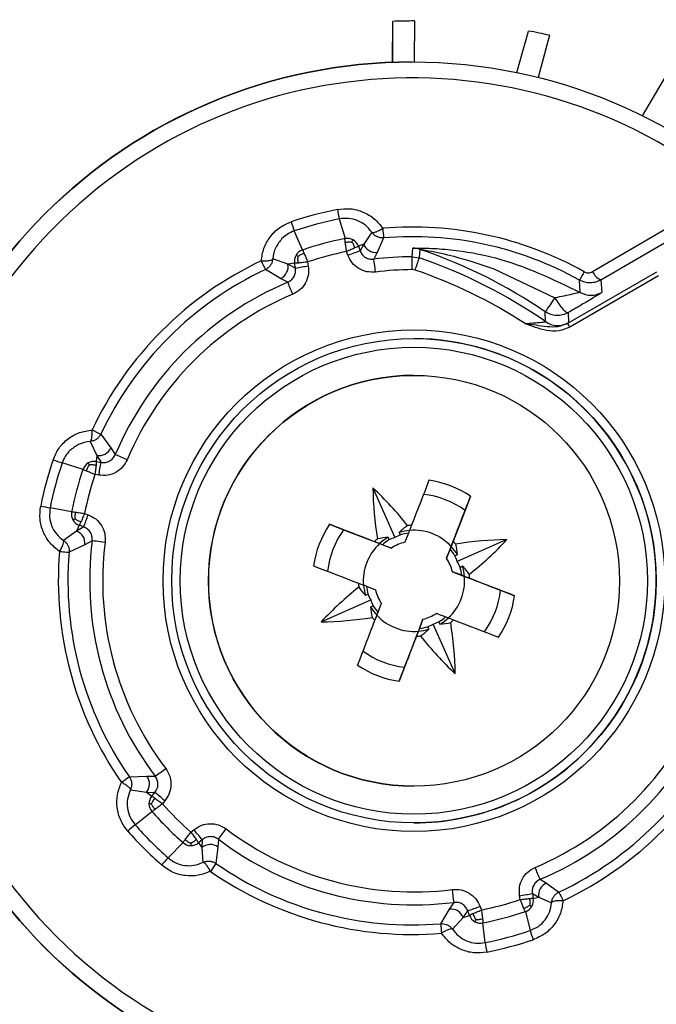
# Model space of a CAD drawing. Units: millimetres. Extents: x 10 to 416, y 10 to 287.
# Drawn here: x 105 to 110, y 92 to 100 of the extents above; entities that cross this region are included whole.
import ezdxf

# ---------------------------------------------------------------- set-up
doc = ezdxf.new("R2010")
doc.units = ezdxf.units.MM

msp = doc.modelspace()

# ---------------------------------------------------------------- linework, layer by layer
at = {"color": 7, "linetype": 'Continuous', "lineweight": 25}
for p, q in [((107.6413, 99.2904), (107.643, 99.6055)), ((107.6414, 99.2904), (107.6431, 99.6055)), ((107.643, 99.6055), (107.6431, 99.6055)), ((107.8098, 99.6089), (107.8081, 99.2932)), ((107.8097, 99.6089), (107.8098, 99.6089)), ((108.5991, 99.2107), (108.687, 99.5314)), ((108.6869, 99.5314), (108.687, 99.5314)), ((108.8508, 99.4988), (108.7618, 99.1736)), ((107.791, 99.2932), (107.7907, 99.2932)), ((109.5671, 98.8772), (109.7589, 99.2051)), ((109.1824, 97.6769), (110.0677, 98.197)), ((107.2299, 98.0829), (107.2741, 97.931)), ((109.2456, 97.6127), (110.1338, 98.1308)), ((106.9463, 97.8432), (106.8832, 97.99)), ((107.4807, 97.9799), (107.4179, 97.8894)), ((107.5716, 97.9366), (107.5228, 97.8242)), ((107.4179, 97.8894), (107.3773, 97.8731)), ((107.3773, 97.8731), (107.3902, 97.8376)), ((107.4179, 97.8894), (107.3902, 97.8376)), ((107.7918, 97.7917), (107.7975, 97.857)), ((107.8511, 97.8482), (107.8466, 97.7828)), ((106.8347, 97.7331), (106.7176, 97.7755)), ((107.2964, 97.8034), (107.2862, 97.8314)), ((107.5228, 97.8242), (107.4965, 97.7726)), ((107.7918, 97.7917), (107.8466, 97.7828)), ((106.7764, 97.6242), (106.6605, 97.6925)), ((106.8859, 97.7414), (106.8347, 97.7331)), ((106.8924, 97.7042), (106.8347, 97.7331)), ((106.8924, 97.7042), (106.8859, 97.7414)), ((106.9858, 97.7509), (106.991, 97.7216)), ((107.8144, 97.6882), (107.7925, 97.6917)), ((108.4212, 97.6977), (108.8902, 97.4746)), ((106.8329, 97.5948), (106.7764, 97.6242)), ((109.6736, 97.6726), (108.9893, 97.2775)), ((109.6903, 97.6437), (109.006, 97.2486)), ((109.0864, 97.5168), (109.0812, 97.6112)), ((109.2456, 97.6127), (109.2532, 97.5167)), ((108.8186, 97.2909), (108.8173, 97.367)), ((108.9944, 97.3605), (108.9971, 97.2834)), ((108.9893, 97.2775), (108.9971, 97.2834)), ((107.8055, 96.8765), (107.8044, 96.8765)), ((105.3924, 96.4243), (105.47, 96.3178)), ((105.3094, 96.3673), (105.3611, 96.2595)), ((105.3611, 96.2595), (105.357, 96.2125)), ((105.3611, 96.2595), (105.3942, 96.206)), ((105.47, 96.3178), (105.5036, 96.2655)), ((105.2553, 96.1521), (105.0948, 96.2016)), ((105.357, 96.2125), (105.3942, 96.206)), ((105.377, 96.1075), (105.3477, 96.1127)), ((107.4886, 96.0093), (107.6581, 95.6267)), ((108.2413, 95.9445), (108.1992, 95.8357)), ((105.1674, 95.8243), (105.0019, 95.8548)), ((105.2672, 95.8123), (105.2951, 95.8021)), ((108.1992, 95.8357), (108.0913, 95.5582)), ((105.2254, 95.7211), (105.2048, 95.6763)), ((105.2608, 95.7082), (105.2254, 95.7211)), ((107.1547, 95.7284), (107.2635, 95.6864)), ((107.7873, 95.7214), (107.7719, 95.6817)), ((105.2048, 95.6763), (105.1049, 95.6041)), ((105.2608, 95.7082), (105.2048, 95.6763)), ((107.2635, 95.6864), (107.5401, 95.5794)), ((107.7027, 95.648), (107.692, 95.6661)), ((107.7637, 95.6603), (107.7356, 95.5902)), ((107.7719, 95.6817), (107.7637, 95.6603)), ((105.1049, 95.6041), (105.1193, 95.5922)), ((105.27, 95.5714), (105.1483, 95.5132)), ((105.3258, 95.6019), (105.27, 95.5714)), ((107.5411, 95.5794), (107.5016, 95.5947)), ((107.5401, 95.5794), (107.6316, 95.5441)), ((107.5625, 95.5711), (107.5411, 95.5794)), ((107.6063, 95.6282), (107.6125, 95.608)), ((108.0923, 95.5582), (108.1077, 95.5978)), ((108.5222, 95.6107), (108.1396, 95.4411)), ((108.0913, 95.5582), (108.0559, 95.4666)), ((108.084, 95.5368), (108.0923, 95.5582)), ((108.141, 95.493), (108.1209, 95.4867)), ((108.102, 95.3627), (108.1936, 95.3274)), ((108.1732, 95.3356), (108.102, 95.3627)), ((108.1609, 95.3966), (108.179, 95.4073)), ((107.3781, 95.2743), (107.4176, 95.259)), ((108.1946, 95.3274), (108.1732, 95.3356)), ((108.2344, 95.3121), (108.1946, 95.3274)), ((107.4389, 95.2508), (107.4176, 95.259)), ((107.4513, 95.1898), (107.4332, 95.1791)), ((107.4389, 95.2508), (107.5081, 95.2237)), ((108.472, 95.2204), (108.581, 95.1784)), ((107.09, 94.9757), (107.4725, 95.1453)), ((107.4711, 95.0934), (107.4912, 95.0997)), ((107.5282, 95.0496), (107.5199, 95.0282)), ((107.5199, 95.0282), (107.5047, 94.9886)), ((107.8745, 94.9962), (107.8393, 94.9047)), ((107.8485, 94.9261), (107.8745, 94.9962)), ((108.1236, 94.5771), (107.9539, 94.9597)), ((108.0058, 94.9582), (107.9996, 94.9783)), ((108.0497, 95.0153), (108.071, 95.007)), ((108.071, 95.007), (108.1108, 94.9917)), ((107.8251, 94.865), (107.8403, 94.9047)), ((107.8485, 94.9261), (107.8403, 94.9047)), ((107.9095, 94.9384), (107.9202, 94.9203)), ((107.7331, 94.6272), (107.6913, 94.5183)), ((105.6124, 93.7809), (105.7482, 93.7867)), ((105.7482, 93.7867), (105.8124, 93.7861)), ((105.6204, 93.6805), (105.7442, 93.6633)), ((107.8043, 93.7099), (107.8054, 93.7099)), ((105.7442, 93.6633), (105.8092, 93.6616)), ((105.7442, 93.6633), (105.785, 93.6327)), ((105.785, 93.6327), (105.8092, 93.6616)), ((105.886, 93.5973), (105.8668, 93.5745)), ((105.6565, 93.4119), (105.7864, 93.5143)), ((106.0867, 93.3546), (106.1095, 93.3737)), ((106.1736, 93.2971), (106.1447, 93.2729)), ((106.1736, 93.2971), (106.1712, 93.2363)), ((106.2982, 93.3003), (106.2946, 93.2404)), ((106.0264, 93.2743), (105.9104, 93.1581)), ((106.1447, 93.2729), (106.1712, 93.2363)), ((106.1712, 93.2363), (106.179, 93.1219)), ((106.2946, 93.2404), (106.2794, 93.1139)), ((108.7776, 92.9916), (108.8256, 92.9622)), ((108.8256, 92.9622), (108.9229, 92.8939)), ((108.6249, 92.8355), (108.6198, 92.8648)), ((108.7181, 92.8822), (108.7246, 92.845)), ((108.7181, 92.8822), (108.7674, 92.8533)), ((108.7246, 92.845), (108.7674, 92.8533)), ((108.7674, 92.8533), (108.8658, 92.8109)), ((108.0118, 92.6498), (108.0793, 92.7622)), ((108.0793, 92.7622), (108.114, 92.8138)), ((108.3144, 92.783), (108.3246, 92.755)), ((108.1027, 92.6065), (108.1842, 92.697)), ((108.1842, 92.697), (108.2203, 92.7488)), ((108.1842, 92.697), (108.2332, 92.7133)), ((108.2332, 92.7133), (108.2203, 92.7488)), ((108.6642, 92.7432), (108.7001, 92.5964)), ((108.0908, 92.6208), (108.1027, 92.6065)), ((108.3533, 92.5035), (108.3364, 92.6554))]:
    msp.add_line(p, q, dxfattribs=at)
at = {"color": 7, "linetype": 'Continuous', "lineweight": 25, "flags": 128}
for points in [[(107.9209, 96.0681), (107.9045, 96.0254), (107.888, 95.9825), (107.8713, 95.9394), (107.8547, 95.8961), (107.8379, 95.8526), (107.8211, 95.809), (107.8043, 95.7653), (107.7873, 95.7214)], [(108.1077, 95.5978), (108.1246, 95.6417), (108.1415, 95.6855), (108.1583, 95.7291), (108.175, 95.7726), (108.1917, 95.8159), (108.2083, 95.859), (108.2248, 95.9019), (108.2413, 95.9445)], [(107.5016, 95.5947), (107.4577, 95.6116), (107.4139, 95.6285), (107.3703, 95.6453), (107.3268, 95.6621), (107.2835, 95.6787), (107.2404, 95.6954), (107.1975, 95.7119), (107.1547, 95.7284)], [(105.4252, 95.5895), (105.406, 95.5919), (105.3876, 95.5942), (105.3706, 95.5963), (105.3556, 95.5982), (105.3432, 95.5997), (105.3339, 95.6009), (105.3281, 95.6016), (105.3258, 95.6019)], [(105.0743, 95.5194), (105.0894, 95.5181), (105.1035, 95.5169), (105.1161, 95.5159), (105.127, 95.515), (105.1359, 95.5142), (105.1425, 95.5137), (105.1467, 95.5134), (105.1483, 95.5132)], [(107.0312, 95.408), (107.0739, 95.3916), (107.1168, 95.375), (107.16, 95.3584), (107.2033, 95.3417), (107.2467, 95.325), (107.2904, 95.3081), (107.3341, 95.2913), (107.3781, 95.2743)], [(108.581, 95.1784), (108.5383, 95.1948), (108.4954, 95.2114), (108.4523, 95.228), (108.4091, 95.2447), (108.3656, 95.2614), (108.322, 95.2783), (108.2783, 95.2951), (108.2344, 95.3121)], [(107.3709, 94.6419), (107.3874, 94.6845), (107.404, 94.7274), (107.4206, 94.7705), (107.4373, 94.8138), (107.4541, 94.8573), (107.4709, 94.9009), (107.4878, 94.9447), (107.5047, 94.9886)], [(108.1108, 94.9917), (108.1547, 94.9748), (108.1985, 94.9579), (108.2421, 94.9411), (108.2855, 94.9243), (108.3288, 94.9077), (108.3719, 94.891), (108.4148, 94.8745), (108.4574, 94.858)], [(107.6913, 94.5183), (107.7077, 94.561), (107.7243, 94.6039), (107.7409, 94.647), (107.7576, 94.6903), (107.7744, 94.7338), (107.7913, 94.7774), (107.8081, 94.8211), (107.8251, 94.865)]]:
    msp.add_lwpolyline(points, dxfattribs=at)
at = {"color": 7, "linetype": 'Continuous', "lineweight": 25}
for centre, radius in [((107.7908, 95.2932), 4), ((107.8054, 95.2932), 1.9333), ((107.8053, 95.2932), 1.8667), ((107.8044, 95.2932), 1.8), ((107.8055, 95.2932), 1.5833)]:
    msp.add_circle(centre, radius, dxfattribs=at)
for centre, radius, start, end in [((107.8065, 95.2961), 6.9478, 107.57237, 252.34597), ((107.8063, 95.2961), 6.7811, 107.57237, 252.34597), ((107.8029, 95.2961), 6.6319, 107.54245, 252.37571), ((107.801, 95.2941), 6.5, 113.70109, 246.20999), ((107.8007, 95.2941), 6.3333, 113.70108, 246.20999), ((107.8249, 94.7756), 4.8333, 90.18049, 92.15697), ((107.825, 94.7756), 4.8333, 90.18049, 92.15697), ((107.825, 94.7756), 4.8333, 77.74642, 79.72718), ((107.7905, 95.2932), 4, 89.99778, 269.99768), ((107.7911, 95.2932), 3.8765, 49.43926, 40.56182), ((107.7915, 95.2932), 2.9198, 101.38433, 108.61686), ((118.5548, 100.4237), 11.5642, 191.31107, 191.67836), ((107.7916, 95.2932), 2.8457, 101.38433, 108.61686), ((118.2106, 101.8684), 11.973, 198.54611, 198.90095), ((107.7915, 95.2932), 2.7267, 60.91216, 94.75918), ((118.8942, 98.9388), 11.3669, 184.68464, 185.05823), ((107.8052, 95.2932), 2.6907, 101.38433, 108.61686), ((107.292, 97.842), 0.0908, 60.69332, 101.38433), ((107.292, 97.842), 0.0908, 20.00055, 60.69332), ((107.7917, 95.2932), 2.6526, 60.91216, 94.75918), ((106.9752, 97.7572), 0.0908, 108.61687, 149.30966), ((107.5119, 97.9236), 0.1, 200.01516, 276.25863), ((107.7976, 97.6903), 0.1667, 71.28943, 90.04144), ((106.5687, 94.0624), 3.9971, 55.76709, 71.28657), ((106.9752, 97.7572), 0.0908, 149.30965, 190.00057), ((107.8054, 95.2932), 2.5908, 101.55984, 108.44135), ((90.4688, 144.1069), 49.2664, 289.97218, 290.08829), ((107.8052, 95.2932), 2.4986, 90.30848, 97.09755), ((90.5542, 95.5868), 17.0827, 7.01606, 7.35147), ((90.8518, 97.6249), 16.9408, 0.22591, 0.56407), ((90.9126, 103.4934), 17.871, 341.04389, 341.3643), ((106.5744, 94.0624), 3.9319, 55.19591, 71.1221), ((107.7915, 95.2932), 2.7267, 115.24201, 154.75921), ((107.7917, 95.2932), 2.6526, 115.24201, 154.75921), ((117.9902, 103.0996), 12.5538, 205.17454, 205.51303), ((106.7362, 97.7158), 0.1, 293.7442, 9.98432), ((89.9388, 194.2834), 98.0559, 279.956329, 280.014839), ((107.8054, 95.2931), 2.3987, 90.30855, 97.09738), ((106.5746, 94.0624), 3.8319, 57.00973, 71.1221), ((120.393, 91.3861), 12.9115, 150.84648, 151.175), ((109.289, 97.7187), 0.1145, 201.36446, 247.6898), ((107.8052, 95.2932), 2.4986, 112.90364, 157.09759), ((89.8858, 90.3527), 18.4296, 22.82771, 23.13873), ((107.8054, 95.2932), 2.3986, 112.90364, 157.09756), ((129.0506, 83.7242), 24.4031, 145.70409, 146.00915), ((109.1699, 97.6611), 0.1667, 239.94121, 299.98987), ((108.9138, 97.4278), 0.1667, 235.20779, 299.98873), ((103.3395, 93.9864), 6.5384, 29.92927, 30.22155), ((107.8045, 95.2932), 1.8667, 315.00059, 89.99768), ((107.8044, 95.2932), 1.5833, 89.99778, 269.99768), ((116.7326, 120.6186), 26.7201, 244.72752, 244.8867), ((105.3785, 96.358), 0.1, 260.01637, 336.25753), ((88.5457, 55.9299), 43.7554, 67.06598, 67.19709), ((107.7915, 95.2932), 2.9198, 161.38433, 168.61685), ((107.7916, 95.2932), 2.8457, 161.38433, 168.61685), ((116.4364, 130.0582), 35.7057, 251.36063, 251.47976), ((105.3413, 96.1232), 0.0908, 120.69339, 161.38434), ((105.3413, 96.1232), 0.0908, 80.00057, 120.69339), ((88.4574, 99.1155), 17.1849, 349.91917, 350.25244), ((107.8052, 95.2932), 2.6908, 161.38433, 168.61685), ((107.8054, 95.2932), 2.5908, 161.55984, 168.44134), ((107.8061, 95.2932), 0.7833, 56.2523, 81.57042), ((105.6491, 94.0426), 2.6929, 38.49904, 46.91538), ((110.1871, 96.054), 2.6989, 180.94955, 189.34548), ((107.806, 95.2932), 0.67, 54.06496, 83.75776), ((116.345, 152.4973), 57.7671, 258.602198, 258.675838), ((105.2564, 95.8064), 0.0908, 168.61685, 209.30958), ((88.315, 101.9562), 18.061, 339.76067, 340.07802), ((105.2564, 95.8064), 0.0908, 209.30958, 250.00055), ((107.8061, 95.2932), 0.7833, 146.25237, 171.57045), ((107.8062, 95.2932), 0.4286, 92.52431, 96.64338), ((105.1706, 95.5823), 0.1, 353.7441, 69.9843), ((107.806, 95.2932), 0.67, 144.06503, 173.75778), ((107.8061, 95.2932), 0.39, 95.02618, 107.01259), ((107.8061, 95.2932), 0.3696, 96.58864, 106.24298), ((107.8051, 95.2932), 0.39, 42.79655, 95.02617), ((107.8052, 95.2932), 2.4986, 172.90361, 217.09751), ((107.8054, 95.2932), 2.3986, 172.90361, 217.09749), ((107.8051, 95.2932), 0.39, 132.79664, 185.02617), ((107.8062, 95.2932), 0.4286, 131.17943, 135.29849), ((107.8061, 95.2932), 0.39, 120.81022, 132.79663), ((107.8061, 95.2932), 0.3696, 121.57984, 131.23417), ((107.805, 95.2932), 0.305, 103.16394, 124.65888), ((107.8062, 95.2932), 0.4286, 41.17937, 45.29842), ((108.5657, 92.9178), 2.6933, 90.92556, 99.33598), ((106.5571, 97.4486), 2.6906, 308.4965, 316.91596), ((107.7915, 95.2932), 2.7267, 175.24198, 214.75914), ((107.7917, 95.2932), 2.6526, 175.24198, 214.75914), ((107.8061, 95.2932), 0.3696, 31.57978, 41.2341), ((107.8061, 95.2932), 0.39, 30.81016, 42.79656), ((107.805, 95.2932), 0.305, 13.1639, 34.65881), ((107.8061, 95.2932), 0.3696, 6.58862, 16.24294), ((107.8061, 95.2932), 0.39, 5.02617, 17.01255), ((107.8062, 95.2932), 0.4286, 2.52431, 6.64336), ((107.8062, 95.2932), 0.4286, 182.52431, 186.64336), ((107.8051, 95.2932), 0.39, 312.79664, 5.02617), ((109.0598, 93.1311), 2.6987, 128.48204, 136.88028), ((107.8061, 95.2932), 0.39, 185.02617, 197.01255), ((107.8061, 95.2932), 0.3696, 186.58862, 196.24294), ((107.805, 95.2932), 0.305, 193.1639, 214.65881), ((107.806, 95.2932), 0.67, 324.06503, 353.75778), ((107.8061, 95.2932), 0.7833, 326.25237, 351.57045), ((107.8061, 95.2932), 0.39, 210.81016, 222.79656), ((107.8061, 95.2932), 0.3696, 211.57978, 221.2341), ((107.805, 95.2932), 0.305, 283.16394, 304.65888), ((107.0465, 97.6714), 2.696, 270.92382, 279.3311), ((107.8062, 95.2932), 0.4286, 221.17937, 225.29842), ((107.8051, 95.2932), 0.39, 222.79655, 275.02617), ((107.8061, 95.2932), 0.3696, 301.57984, 311.23417), ((107.8061, 95.2932), 0.39, 300.81022, 312.79663), ((107.8062, 95.2932), 0.4286, 311.17943, 315.29849), ((105.4334, 94.5348), 2.6905, 0.89982, 9.32155), ((107.8061, 95.2932), 0.39, 275.02618, 287.01259), ((107.8061, 95.2932), 0.3696, 276.58864, 286.24298), ((107.8062, 95.2932), 0.4286, 272.52431, 276.64338), ((109.9667, 96.5453), 2.6965, 218.47936, 226.88071), ((107.806, 95.2932), 0.67, 234.06496, 263.75776), ((107.8061, 95.2932), 0.7833, 236.2523, 261.57042), ((107.8054, 95.2932), 2.3986, 292.90364, 337.09756), ((107.8052, 95.2932), 2.4986, 292.90364, 337.09759), ((107.7917, 95.2932), 2.6526, 295.24201, 334.75921), ((107.7915, 95.2932), 2.7267, 295.24201, 334.75921), ((107.8045, 95.2932), 1.8667, 269.99774, 315.00062), ((88.8591, 116.3296), 28.2067, 306.94419, 307.14753), ((116.9494, 77.34), 19.9707, 124.58859, 124.80154), ((105.6676, 93.7276), 0.1, 320.01702, 36.25683), ((105.8545, 93.5743), 0.0908, 140.00062, 180.69336), ((88.8548, 73.3379), 26.467, 49.94773, 50.16443), ((105.8545, 93.5743), 0.0908, 180.69335, 221.38427), ((107.8054, 95.2932), 2.5908, 221.55979, 228.4413), ((107.8052, 95.2932), 2.6908, 221.38428, 228.61681), ((116.9922, 80.4571), 17.214, 131.18646, 131.43347), ((107.7916, 95.2932), 2.8457, 221.38428, 228.61681), ((89.2445, 79.1902), 22.0364, 39.80435, 40.06407), ((89.3481, 106.2127), 21.3081, 322.70014, 322.96924), ((107.8054, 95.2932), 2.3986, 232.90357, 277.09753), ((107.7915, 95.2932), 2.9198, 221.38428, 228.61681), ((107.8052, 95.2932), 2.4986, 232.90356, 277.09756), ((106.0864, 93.3424), 0.0908, 228.6168, 269.30961), ((106.0864, 93.3424), 0.0908, 269.30962, 310.00062), ((106.2355, 93.1597), 0.1, 53.74305, 129.98542), ((117.2443, 83.0926), 15.1582, 138.39221, 138.67267), ((117.6115, 85.1779), 13.8347, 144.99592, 145.30316), ((107.7917, 95.2932), 2.6526, 235.24194, 274.75918), ((91.8444, 85.9195), 18.3507, 22.66784, 22.97984), ((107.7915, 95.2932), 2.7267, 235.24194, 274.75918), ((91.1761, 90.7808), 17.0595, 6.8442, 7.17995), ((108.8659, 92.8706), 0.1, 113.74215, 189.98637), ((107.8054, 95.2932), 2.5908, 281.55984, 288.44135), ((91.7994, 188.3927), 96.9974, 279.986151, 280.045124), ((108.6353, 92.8292), 0.0908, 329.30965, 10.00057), ((120.2349, 98.1616), 12.4785, 204.96997, 205.30993), ((108.0902, 92.6628), 0.1, 20.01638, 96.2574), ((91.2655, 139.5516), 49.7793, 289.91343, 290.02867), ((108.6353, 92.8292), 0.0908, 288.61687, 329.30966), ((108.3185, 92.7444), 0.0908, 200.00055, 240.69332), ((107.8052, 95.2932), 2.6907, 281.38433, 288.61686), ((119.3308, 93.5326), 11.3534, 184.45991, 184.83381), ((108.3185, 92.7444), 0.0908, 240.69332, 281.38433), ((107.7916, 95.2932), 2.8457, 281.38433, 288.61686), ((120.0143, 96.3453), 11.9191, 198.33198, 198.68797), ((119.67, 94.7217), 11.532, 191.08978, 191.45781), ((107.7915, 95.2932), 2.9198, 281.38433, 288.61686)]:
    msp.add_arc(centre, radius, start, end, dxfattribs=at)
for centre, major_axis, ratio, start_param, end_param in [((107.9851, 95.3992), (0.3835, 0.2255), 0.882528, 1.649507, 1.837986), ((107.8361, 95.311), (0.3252, 0.1648), 0.994, 1.479142, 1.614754), ((107.6076, 95.2318), (0.4236, 0.1318), 0.885013, 1.304877, 1.493355), ((107.7726, 95.2829), (0.3387, 0.1321), 0.996816, 1.520337, 1.655949), ((107.7449, 95.4919), (-0.1282, 0.4252), 0.884098, 4.45433, 4.642809), ((107.7957, 95.3266), (-0.0468, 0.361), 0.995574, 4.904029, 5.039641), ((107.8238, 95.2631), (-0.2222, 0.2888), 0.994429, 4.435097, 4.570709), ((107.9123, 95.1143), (-0.229, 0.3811), 0.883, 4.782633, 4.971112), ((107.7002, 95.4721), (-0.224, 0.3833), 0.884394, 1.651779, 1.840257), ((107.7882, 95.3233), (-0.1308, 0.3395), 0.995935, 1.580293, 1.715905), ((107.8163, 95.2598), (-0.1556, 0.3294), 0.994709, 1.451336, 1.586948), ((107.8676, 95.0945), (-0.134, 0.4238), 0.883291, 1.300812, 1.489291), ((107.7759, 95.2754), (0.2888, 0.2209), 0.996608, 4.437695, 4.573307), ((107.8394, 95.3035), (0.3522, 0.0945), 0.993889, 4.771173, 4.906785), ((108.0049, 95.3546), (0.4254, 0.1305), 0.8824, 4.450155, 4.638634), ((107.6274, 95.1872), (0.3808, 0.2276), 0.88488, 4.784734, 4.973213)]:
    msp.add_ellipse(centre, major_axis=major_axis, ratio=ratio, start_param=start_param, end_param=end_param, dxfattribs=at)
for points, knots in [([(107.2151, 98.1555), (107.2489, 98.1594), (107.3167, 98.1673), (107.4157, 98.1395), (107.5034, 98.0881), (107.5447, 98.0363), (107.5653, 98.0105)], [0, 0, 0, 0, 0.249923, 0.501183, 0.75075, 1, 1, 1, 1]), ([(107.4807, 97.9799), (107.4652, 97.9991), (107.4357, 98.0357), (107.3725, 98.072), (107.3025, 98.0911), (107.2539, 98.0856), (107.2299, 98.0829)], [0, 0, 0, 0, 0.263166, 0.501356, 0.754427, 1, 1, 1, 1]), ([(106.6288, 97.7595), (106.6337, 97.7922), (106.6434, 97.8576), (106.6937, 97.946), (106.7655, 98.0196), (106.8281, 98.0467), (106.8594, 98.0602)], [0, 0, 0, 0, 0.2490024, 0.4987797, 0.7500818, 1, 1, 1, 1]), ([(107.4807, 97.9799), (107.4833, 97.9785), (107.4886, 97.9756), (107.5089, 97.9809), (107.5357, 97.9926), (107.5557, 98.0047), (107.5653, 98.0105)], [0, 0, 0, 0, 0.241887, 0.5, 0.758113, 1, 1, 1, 1]), ([(106.788, 97.9308), (106.77, 97.909), (106.7319, 97.863), (106.7225, 97.8057), (106.7176, 97.7755)], [0, 0, 0, 0, 0.472574, 1, 1, 1, 1]), ([(106.8832, 97.99), (106.8657, 97.9829), (106.8304, 97.9686), (106.8022, 97.9435), (106.788, 97.9308)], [0, 0, 0, 0, 0.495466, 1, 1, 1, 1]), ([(107.2761, 97.9009), (107.2756, 97.9052), (107.2745, 97.9139), (107.2737, 97.9232), (107.2734, 97.9294), (107.2739, 97.9305), (107.2741, 97.931)], [0, 0, 0, 0, 0.249997, 0.499996, 0.749998, 1, 1, 1, 1]), ([(107.3274, 97.905), (107.329, 97.9078), (107.3319, 97.913), (107.3347, 97.918), (107.3362, 97.9206), (107.3364, 97.921), (107.3365, 97.9212)], [0, 0, 0, 0, 0.3097165, 0.5726052, 0.8220063, 1, 1, 1, 1]), ([(107.5716, 97.9366), (107.5628, 97.9366), (107.5451, 97.9365), (107.5199, 97.9451), (107.4972, 97.9593), (107.4862, 97.9731), (107.4807, 97.9799)], [0, 0, 0, 0, 0.250006, 0.5, 0.749994, 1, 1, 1, 1]), ([(106.9463, 97.8432), (106.9467, 97.8428), (106.9477, 97.8421), (106.9507, 97.8366), (106.9546, 97.8282), (106.958, 97.8202), (106.9598, 97.8161)], [0, 0, 0, 0, 0.250002, 0.500004, 0.750003, 1, 1, 1, 1]), ([(107.2761, 97.9009), (107.2815, 97.9023), (107.2915, 97.9048), (107.3059, 97.9062), (107.3177, 97.9063), (107.3245, 97.9054), (107.3274, 97.905)], [0, 0, 0, 0, 0.309604, 0.572435, 0.822026, 1, 1, 1, 1]), ([(107.2862, 97.8314), (107.2853, 97.8378), (107.2833, 97.8506), (107.2806, 97.8691), (107.2781, 97.8864), (107.2768, 97.8961), (107.2761, 97.9009)], [0, 0, 0, 0, 0.2499931, 0.499991, 0.7499934, 1, 1, 1, 1]), ([(107.3507, 97.8591), (107.349, 97.8644), (107.346, 97.8743), (107.3397, 97.8873), (107.3336, 97.8973), (107.3292, 97.9028), (107.3274, 97.905)], [0, 0, 0, 0, 0.309606, 0.572439, 0.822026, 1, 1, 1, 1]), ([(107.7975, 97.857), (107.7981, 97.8571), (107.7994, 97.8574), (107.8123, 97.858), (107.8496, 97.8586), (107.9432, 97.8569), (108.1423, 97.8424), (108.5506, 97.7742), (108.8725, 97.6196), (109.0864, 97.5168)], [0, 0, 0, 0, 0.016819, 0.034243, 0.073826, 0.139408, 0.265074, 0.511429, 1, 1, 1, 1]), ([(107.8511, 97.8482), (107.8513, 97.8482), (107.8517, 97.8482), (107.8565, 97.8477), (107.8758, 97.8448), (107.9619, 97.8301), (108.1516, 97.7894), (108.319, 97.7325), (108.4212, 97.6977)], [0, 0, 0, 0, 0.012243, 0.025286, 0.05635, 0.148558, 0.479876, 1, 1, 1, 1]), ([(106.6288, 97.7595), (106.6401, 97.7593), (106.6634, 97.7589), (106.6925, 97.7621), (106.7128, 97.7678), (106.716, 97.7729), (106.7176, 97.7755)], [0, 0, 0, 0, 0.241887, 0.5, 0.758113, 1, 1, 1, 1]), ([(106.7176, 97.7755), (106.7163, 97.7667), (106.7136, 97.7493), (106.7011, 97.7257), (106.6835, 97.7056), (106.6682, 97.6969), (106.6605, 97.6925)], [0, 0, 0, 0, 0.250006, 0.5, 0.749994, 1, 1, 1, 1]), ([(106.9133, 97.794), (106.9105, 97.7957), (106.9054, 97.7987), (106.9004, 97.8016), (106.8977, 97.8032), (106.8974, 97.8034), (106.8972, 97.8035)], [0, 0, 0, 0, 0.309716, 0.572605, 0.822006, 1, 1, 1, 1]), ([(106.9161, 97.7427), (106.9149, 97.7481), (106.9126, 97.7581), (106.9115, 97.7725), (106.9117, 97.7843), (106.9128, 97.7912), (106.9133, 97.794)], [0, 0, 0, 0, 0.309606, 0.572439, 0.822026, 1, 1, 1, 1]), ([(106.9598, 97.8161), (106.9544, 97.8146), (106.9445, 97.8118), (106.9313, 97.8059), (106.9211, 97.8), (106.9156, 97.7958), (106.9133, 97.794)], [0, 0, 0, 0, 0.309604, 0.572435, 0.822026, 1, 1, 1, 1]), ([(106.9598, 97.8161), (106.9616, 97.8116), (106.9654, 97.8026), (106.9719, 97.7864), (106.9788, 97.769), (106.9835, 97.757), (106.9858, 97.7509)], [0, 0, 0, 0, 0.250007, 0.500009, 0.750007, 1, 1, 1, 1]), ([(107.509, 97.6734), (107.4866, 97.6727), (107.4415, 97.6713), (107.3784, 97.6983), (107.3256, 97.7424), (107.3061, 97.7831), (107.2964, 97.8034)], [0, 0, 0, 0, 0.248587, 0.500114, 0.750069, 1, 1, 1, 1]), ([(107.3902, 97.8376), (107.3951, 97.8275), (107.4048, 97.8071), (107.4311, 97.7851), (107.4627, 97.7717), (107.4853, 97.7723), (107.4965, 97.7726)], [0, 0, 0, 0, 0.250013, 0.50001, 0.750005, 1, 1, 1, 1]), ([(106.8329, 97.5948), (106.8428, 97.6002), (106.8626, 97.6109), (106.8833, 97.6383), (106.895, 97.6705), (106.8933, 97.693), (106.8924, 97.7042)], [0, 0, 0, 0, 0.250011, 0.500007, 0.750003, 1, 1, 1, 1]), ([(106.991, 97.7216), (106.9929, 97.6992), (106.9966, 97.6542), (106.9727, 97.5898), (106.9314, 97.5349), (106.8917, 97.5134), (106.8719, 97.5027)], [0, 0, 0, 0, 0.248585, 0.500112, 0.750068, 1, 1, 1, 1]), ([(109.1171, 97.676), (109.1223, 97.6736), (109.1327, 97.6687), (109.1499, 97.6671), (109.1671, 97.6693), (109.1772, 97.6744), (109.1824, 97.6769)], [0, 0, 0, 0, 0.247525, 0.496087, 0.745915, 1, 1, 1, 1]), ([(109.2456, 97.6127), (109.2327, 97.6065), (109.207, 97.594), (109.164, 97.5886), (109.1206, 97.593), (109.0944, 97.6052), (109.0812, 97.6112)], [0, 0, 0, 0, 0.248228, 0.497826, 0.748603, 1, 1, 1, 1]), ([(109.0864, 97.5168), (109.0855, 97.5165), (109.0836, 97.5157), (109.0649, 97.5109), (109.0245, 97.5016), (108.9613, 97.4882), (108.9142, 97.4792), (108.8902, 97.4746)], [0, 0, 0, 0, 0.1155632, 0.233078, 0.4764601, 0.7332125, 1, 1, 1, 1]), ([(108.8902, 97.4746), (108.9006, 97.4583), (108.9221, 97.4246), (108.9539, 97.3853), (108.9803, 97.3608), (108.9898, 97.3606), (108.9944, 97.3605)], [0, 0, 0, 0, 0.241507, 0.5, 0.758493, 1, 1, 1, 1]), ([(109.2532, 97.5167), (109.2521, 97.5156), (109.2498, 97.5134), (109.2257, 97.4978), (109.1733, 97.4658), (109.089, 97.4158), (109.0255, 97.3787), (108.9944, 97.3605)], [0, 0, 0, 0, 0.132836, 0.26756, 0.522882, 0.766137, 1, 1, 1, 1]), ([(108.9944, 97.3605), (108.9803, 97.3538), (108.952, 97.3404), (108.9048, 97.3364), (108.8581, 97.3439), (108.8309, 97.3593), (108.8173, 97.367)], [0, 0, 0, 0, 0.250007, 0.5, 0.749993, 1, 1, 1, 1]), ([(108.661, 97.2764), (108.6817, 97.2778), (108.7179, 97.2803), (108.7611, 97.2837), (108.7889, 97.2865), (108.806, 97.2886), (108.8168, 97.2901), (108.8181, 97.2906), (108.8186, 97.2909)], [0, 0, 0, 0, 0.302078, 0.530662, 0.668128, 0.789531, 0.898459, 1, 1, 1, 1]), ([(108.9893, 97.2775), (108.9644, 97.2671), (108.9138, 97.2459), (108.8011, 97.2526), (108.7176, 97.2668), (108.661, 97.2764)], [0, 0, 0, 0, 0.238249, 0.484006, 1, 1, 1, 1]), ([(109.006, 97.2486), (108.9788, 97.237), (108.9216, 97.2125), (108.7991, 97.2227), (108.7151, 97.2554), (108.661, 97.2764)], [0, 0, 0, 0, 0.244778, 0.514441, 1, 1, 1, 1]), ([(105.0244, 96.2252), (105.038, 96.2565), (105.065, 96.3191), (105.1386, 96.3909), (105.227, 96.4411), (105.2925, 96.451), (105.3252, 96.4559)], [0, 0, 0, 0, 0.249923, 0.501182, 0.750755, 1, 1, 1, 1]), ([(105.3094, 96.3673), (105.3119, 96.3688), (105.3171, 96.372), (105.3227, 96.3923), (105.3258, 96.4213), (105.3254, 96.4446), (105.3252, 96.4559)], [0, 0, 0, 0, 0.2418866, 0.4999998, 0.7581131, 1, 1, 1, 1]), ([(105.3924, 96.4243), (105.388, 96.4167), (105.3793, 96.4013), (105.3592, 96.3837), (105.3356, 96.3712), (105.3181, 96.3686), (105.3094, 96.3673)], [0, 0, 0, 0, 0.250006, 0.5, 0.749994, 1, 1, 1, 1]), ([(105.3094, 96.3673), (105.2792, 96.3623), (105.2218, 96.3529), (105.1758, 96.3148), (105.154, 96.2968)], [0, 0, 0, 0, 0.527433, 1, 1, 1, 1]), ([(105.154, 96.2968), (105.1413, 96.2826), (105.1162, 96.2544), (105.1019, 96.2191), (105.0948, 96.2016)], [0, 0, 0, 0, 0.504528, 1, 1, 1, 1]), ([(105.3942, 96.206), (105.4054, 96.2051), (105.4279, 96.2034), (105.4601, 96.2151), (105.4875, 96.2358), (105.4983, 96.2556), (105.5036, 96.2655)], [0, 0, 0, 0, 0.250013, 0.50001, 0.750005, 1, 1, 1, 1]), ([(105.2824, 96.1387), (105.2839, 96.1441), (105.2867, 96.154), (105.2926, 96.1672), (105.2985, 96.1774), (105.3027, 96.1829), (105.3045, 96.1852)], [0, 0, 0, 0, 0.309604, 0.572435, 0.822026, 1, 1, 1, 1]), ([(105.3045, 96.1852), (105.3028, 96.188), (105.2998, 96.1931), (105.2969, 96.198), (105.2953, 96.2007), (105.295, 96.201), (105.295, 96.2012)], [0, 0, 0, 0, 0.309716, 0.572605, 0.822006, 1, 1, 1, 1]), ([(105.3559, 96.1824), (105.3504, 96.1836), (105.3404, 96.1859), (105.326, 96.187), (105.3142, 96.1867), (105.3073, 96.1857), (105.3045, 96.1852)], [0, 0, 0, 0, 0.309606, 0.572439, 0.822026, 1, 1, 1, 1]), ([(105.5959, 96.2266), (105.5853, 96.2069), (105.564, 96.1671), (105.509, 96.1259), (105.4444, 96.1023), (105.3995, 96.1058), (105.377, 96.1075)], [0, 0, 0, 0, 0.248587, 0.500114, 0.750069, 1, 1, 1, 1]), ([(105.2824, 96.1387), (105.2784, 96.1404), (105.2703, 96.1439), (105.2619, 96.1478), (105.2563, 96.1507), (105.2556, 96.1517), (105.2553, 96.1521)], [0, 0, 0, 0, 0.249997, 0.499996, 0.749998, 1, 1, 1, 1]), ([(105.3477, 96.1127), (105.3416, 96.1151), (105.3295, 96.1198), (105.3122, 96.1266), (105.296, 96.1331), (105.2869, 96.1369), (105.2824, 96.1387)], [0, 0, 0, 0, 0.249993, 0.499991, 0.749993, 1, 1, 1, 1]), ([(105.0743, 95.5194), (105.0484, 95.5399), (104.9966, 95.5812), (104.9452, 95.6689), (104.9174, 95.7679), (104.9252, 95.8357), (104.9291, 95.8695)], [0, 0, 0, 0, 0.249002, 0.49878, 0.750082, 1, 1, 1, 1]), ([(105.0019, 95.8548), (104.9992, 95.8309), (104.9937, 95.7822), (105.0128, 95.7123), (105.0491, 95.6491), (105.0857, 95.6196), (105.1049, 95.6041)], [0, 0, 0, 0, 0.2455818, 0.4986996, 0.7368401, 1, 1, 1, 1]), ([(105.1674, 95.8243), (105.168, 95.8245), (105.1691, 95.825), (105.1753, 95.8248), (105.1846, 95.824), (105.1933, 95.8229), (105.1976, 95.8224)], [0, 0, 0, 0, 0.250002, 0.500004, 0.750003, 1, 1, 1, 1]), ([(105.1976, 95.8224), (105.1963, 95.817), (105.1938, 95.807), (105.1923, 95.7926), (105.1922, 95.7808), (105.1931, 95.7739), (105.1935, 95.7711)], [0, 0, 0, 0, 0.309604, 0.572435, 0.822026, 1, 1, 1, 1]), ([(105.1976, 95.8224), (105.2025, 95.8217), (105.2122, 95.8205), (105.2295, 95.818), (105.2479, 95.8152), (105.2608, 95.8133), (105.2672, 95.8123)], [0, 0, 0, 0, 0.250007, 0.500009, 0.750007, 1, 1, 1, 1]), ([(105.2951, 95.8021), (105.3154, 95.7925), (105.3563, 95.7733), (105.4001, 95.7204), (105.427, 95.6572), (105.4258, 95.6121), (105.4252, 95.5895)], [0, 0, 0, 0, 0.248585, 0.500112, 0.750068, 1, 1, 1, 1]), ([(105.1935, 95.7711), (105.1907, 95.7695), (105.1855, 95.7666), (105.1805, 95.7638), (105.1778, 95.7622), (105.1774, 95.762), (105.1773, 95.7619)], [0, 0, 0, 0, 0.309716, 0.572605, 0.822006, 1, 1, 1, 1]), ([(105.2394, 95.7478), (105.2341, 95.7495), (105.2243, 95.7525), (105.2113, 95.7588), (105.2012, 95.7649), (105.1958, 95.7692), (105.1935, 95.7711)], [0, 0, 0, 0, 0.309606, 0.572439, 0.822026, 1, 1, 1, 1]), ([(105.3258, 95.6019), (105.3261, 95.6131), (105.3267, 95.6357), (105.3134, 95.6673), (105.2913, 95.6936), (105.271, 95.7033), (105.2608, 95.7082)], [0, 0, 0, 0, 0.250011, 0.500007, 0.750003, 1, 1, 1, 1]), ([(105.0743, 95.5194), (105.0804, 95.5295), (105.093, 95.5504), (105.0999, 95.5675), (105.1034, 95.5764)], [0, 0, 0, 0, 0.483795, 1, 1, 1, 1]), ([(105.1034, 95.5764), (105.1054, 95.5833), (105.1093, 95.5968), (105.1064, 95.6017), (105.1049, 95.6041)], [0, 0, 0, 0, 0.516202, 1, 1, 1, 1]), ([(105.1193, 95.5922), (105.1241, 95.5868), (105.1336, 95.576), (105.143, 95.5564), (105.1487, 95.5352), (105.1484, 95.5206), (105.1483, 95.5132)], [0, 0, 0, 0, 0.247438, 0.496578, 0.747429, 1, 1, 1, 1]), ([(107.6316, 95.5441), (107.6124, 95.5516), (107.5889, 95.5608), (107.5666, 95.5695), (107.5625, 95.5711)], [0, 0, 0, 0, 0.817991, 1, 1, 1, 1]), ([(108.0559, 95.4666), (108.0637, 95.4861), (108.0732, 95.5099), (108.0824, 95.5327), (108.084, 95.5368)], [0, 0, 0, 0, 0.817991, 1, 1, 1, 1]), ([(108.1936, 95.3274), (108.2734, 95.2967), (108.3673, 95.2606), (108.4582, 95.2256), (108.472, 95.2204)], [0, 0, 0, 0, 0.8488983, 1, 1, 1, 1]), ([(107.5542, 95.1197), (107.5469, 95.1003), (107.5381, 95.0765), (107.5297, 95.0537), (107.5282, 95.0496)], [0, 0, 0, 0, 0.817991, 1, 1, 1, 1]), ([(107.9785, 95.0423), (107.9983, 95.0348), (108.0224, 95.0256), (108.0455, 95.0169), (108.0497, 95.0153)], [0, 0, 0, 0, 0.817991, 1, 1, 1, 1]), ([(107.8393, 94.9047), (107.8089, 94.8252), (107.773, 94.7315), (107.7384, 94.6409), (107.7331, 94.6272)], [0, 0, 0, 0, 0.848898, 1, 1, 1, 1]), ([(105.8923, 93.8464), (105.9041, 93.8274), (105.9279, 93.789), (105.936, 93.7208), (105.9242, 93.6531), (105.8987, 93.6159), (105.886, 93.5973)], [0, 0, 0, 0, 0.248587, 0.500114, 0.750069, 1, 1, 1, 1]), ([(105.6124, 93.7809), (105.6169, 93.7733), (105.6258, 93.7581), (105.631, 93.7319), (105.63, 93.7052), (105.6236, 93.6887), (105.6204, 93.6805)], [0, 0, 0, 0, 0.2500061, 0.4999999, 0.7499938, 1, 1, 1, 1]), ([(105.8092, 93.6616), (105.8156, 93.6709), (105.8283, 93.6895), (105.8343, 93.7233), (105.8301, 93.7573), (105.8183, 93.7765), (105.8124, 93.7861)], [0, 0, 0, 0, 0.250013, 0.50001, 0.750005, 1, 1, 1, 1]), ([(105.6008, 93.3629), (105.5805, 93.3902), (105.5398, 93.445), (105.5144, 93.5446), (105.5151, 93.6463), (105.5393, 93.7079), (105.5514, 93.7386)], [0, 0, 0, 0, 0.249923, 0.501182, 0.750755, 1, 1, 1, 1]), ([(105.6204, 93.6805), (105.6203, 93.6835), (105.6201, 93.6895), (105.6053, 93.7046), (105.5817, 93.7219), (105.5613, 93.7332), (105.5514, 93.7386)], [0, 0, 0, 0, 0.241887, 0.5, 0.758113, 1, 1, 1, 1]), ([(105.6204, 93.6805), (105.6115, 93.6575), (105.5945, 93.6137), (105.5947, 93.5408), (105.6131, 93.4707), (105.6422, 93.4313), (105.6565, 93.4119)], [0, 0, 0, 0, 0.263166, 0.501356, 0.754428, 1, 1, 1, 1]), ([(105.8105, 93.6165), (105.8068, 93.6124), (105.7998, 93.6048), (105.7916, 93.5929), (105.7859, 93.5826), (105.7834, 93.5761), (105.7824, 93.5734)], [0, 0, 0, 0, 0.309606, 0.572439, 0.822026, 1, 1, 1, 1]), ([(105.7824, 93.5734), (105.7792, 93.5734), (105.7732, 93.5733), (105.7675, 93.5733), (105.7644, 93.5732), (105.7639, 93.5732), (105.7637, 93.5732)], [0, 0, 0, 0, 0.3097165, 0.5726052, 0.8220063, 1, 1, 1, 1]), ([(105.8116, 93.531), (105.8077, 93.535), (105.8006, 93.5424), (105.7921, 93.5541), (105.7862, 93.5643), (105.7835, 93.5707), (105.7824, 93.5734)], [0, 0, 0, 0, 0.309604, 0.572435, 0.822026, 1, 1, 1, 1]), ([(105.8116, 93.531), (105.8081, 93.5284), (105.8011, 93.5231), (105.7935, 93.5178), (105.7882, 93.5145), (105.787, 93.5144), (105.7864, 93.5143)], [0, 0, 0, 0, 0.249997, 0.499996, 0.749998, 1, 1, 1, 1]), ([(105.8668, 93.5745), (105.8618, 93.5704), (105.8516, 93.5623), (105.837, 93.5507), (105.8233, 93.5399), (105.8155, 93.534), (105.8116, 93.531)], [0, 0, 0, 0, 0.249993, 0.499991, 0.749993, 1, 1, 1, 1]), ([(106.1095, 93.3737), (106.128, 93.3865), (106.1651, 93.4122), (106.2328, 93.4238), (106.301, 93.4154), (106.3395, 93.3918), (106.3587, 93.38)], [0, 0, 0, 0, 0.248585, 0.500112, 0.750068, 1, 1, 1, 1]), ([(106.0264, 93.2743), (106.0265, 93.2749), (106.0266, 93.2761), (106.03, 93.2814), (106.0353, 93.2889), (106.0406, 93.2959), (106.0432, 93.2994)], [0, 0, 0, 0, 0.2500025, 0.5000039, 0.7500034, 1, 1, 1, 1]), ([(106.0432, 93.2994), (106.0462, 93.3033), (106.0522, 93.3111), (106.063, 93.3248), (106.0746, 93.3394), (106.0827, 93.3495), (106.0867, 93.3546)], [0, 0, 0, 0, 0.250007, 0.500009, 0.750007, 1, 1, 1, 1]), ([(106.0432, 93.2994), (106.0472, 93.2956), (106.0546, 93.2884), (106.0663, 93.2799), (106.0765, 93.274), (106.0829, 93.2713), (106.0856, 93.2702)], [0, 0, 0, 0, 0.309604, 0.572435, 0.822026, 1, 1, 1, 1]), ([(106.1287, 93.2983), (106.1246, 93.2946), (106.117, 93.2876), (106.1051, 93.2794), (106.0948, 93.2738), (106.0883, 93.2713), (106.0856, 93.2702)], [0, 0, 0, 0, 0.3096064, 0.5724391, 0.8220259, 1, 1, 1, 1]), ([(106.2982, 93.3003), (106.2886, 93.3062), (106.2694, 93.318), (106.2353, 93.3222), (106.2015, 93.3163), (106.1829, 93.3035), (106.1736, 93.2971)], [0, 0, 0, 0, 0.250011, 0.500007, 0.750003, 1, 1, 1, 1]), ([(106.0856, 93.2702), (106.0855, 93.267), (106.0855, 93.2611), (106.0854, 93.2554), (106.0853, 93.2523), (106.0853, 93.2518), (106.0853, 93.2517)], [0, 0, 0, 0, 0.309716, 0.572605, 0.822006, 1, 1, 1, 1]), ([(105.9104, 93.1581), (105.9297, 93.1437), (105.9691, 93.1146), (106.0393, 93.0962), (106.1122, 93.096), (106.156, 93.113), (106.179, 93.1219)], [0, 0, 0, 0, 0.2455822, 0.4986996, 0.7368407, 1, 1, 1, 1]), ([(106.237, 93.053), (106.2063, 93.041), (106.1447, 93.0167), (106.043, 93.0161), (105.9433, 93.0415), (105.8885, 93.0822), (105.8612, 93.1025)], [0, 0, 0, 0, 0.249002, 0.49878, 0.750082, 1, 1, 1, 1]), ([(106.179, 93.1219), (106.1873, 93.1251), (106.2037, 93.1315), (106.2304, 93.1325), (106.2566, 93.1273), (106.2718, 93.1184), (106.2794, 93.1139)], [0, 0, 0, 0, 0.250006, 0.5, 0.749994, 1, 1, 1, 1]), ([(106.237, 93.053), (106.2316, 93.0629), (106.2203, 93.0833), (106.203, 93.1069), (106.188, 93.1216), (106.182, 93.1218), (106.179, 93.1219)], [0, 0, 0, 0, 0.241887, 0.5, 0.758113, 1, 1, 1, 1]), ([(108.6198, 92.8648), (108.6179, 92.8872), (108.6142, 92.9321), (108.6381, 92.9966), (108.6794, 93.0515), (108.719, 93.073), (108.7389, 93.0837)], [0, 0, 0, 0, 0.248585, 0.500112, 0.750068, 1, 1, 1, 1]), ([(108.7776, 92.9916), (108.7677, 92.9862), (108.7479, 92.9755), (108.7272, 92.9481), (108.7155, 92.9159), (108.7172, 92.8934), (108.7181, 92.8822)], [0, 0, 0, 0, 0.250011, 0.500007, 0.750003, 1, 1, 1, 1]), ([(108.1018, 92.913), (108.1242, 92.9137), (108.1693, 92.9151), (108.2324, 92.8881), (108.2852, 92.844), (108.3046, 92.8033), (108.3144, 92.783)], [0, 0, 0, 0, 0.248587, 0.500114, 0.750069, 1, 1, 1, 1]), ([(108.6509, 92.7703), (108.6491, 92.7748), (108.6453, 92.7838), (108.6389, 92.8), (108.632, 92.8174), (108.6273, 92.8294), (108.6249, 92.8355)], [0, 0, 0, 0, 0.250007, 0.500009, 0.750007, 1, 1, 1, 1]), ([(108.6946, 92.8437), (108.6958, 92.8383), (108.6981, 92.8283), (108.6992, 92.8139), (108.6989, 92.8021), (108.6978, 92.7952), (108.6974, 92.7924)], [0, 0, 0, 0, 0.309606, 0.572439, 0.822026, 1, 1, 1, 1]), ([(108.8658, 92.8109), (108.8671, 92.8197), (108.8698, 92.8371), (108.8823, 92.8607), (108.8998, 92.8808), (108.9152, 92.8895), (108.9229, 92.8939)], [0, 0, 0, 0, 0.250006, 0.5, 0.749994, 1, 1, 1, 1]), ([(108.2203, 92.7488), (108.2154, 92.7589), (108.2057, 92.7793), (108.1794, 92.8013), (108.1478, 92.8147), (108.1252, 92.8141), (108.114, 92.8138)], [0, 0, 0, 0, 0.250013, 0.50001, 0.750005, 1, 1, 1, 1]), ([(108.6509, 92.7703), (108.6563, 92.7718), (108.6662, 92.7746), (108.6794, 92.7805), (108.6896, 92.7864), (108.6951, 92.7906), (108.6974, 92.7924)], [0, 0, 0, 0, 0.309604, 0.572435, 0.822026, 1, 1, 1, 1]), ([(108.6642, 92.7432), (108.6638, 92.7436), (108.6628, 92.7443), (108.6599, 92.7498), (108.656, 92.7582), (108.6526, 92.7662), (108.6509, 92.7703)], [0, 0, 0, 0, 0.250002, 0.500004, 0.750003, 1, 1, 1, 1]), ([(108.6974, 92.7924), (108.7002, 92.7907), (108.7053, 92.7877), (108.7102, 92.7848), (108.7128, 92.7832), (108.7131, 92.783), (108.7133, 92.7829)], [0, 0, 0, 0, 0.309716, 0.572605, 0.822006, 1, 1, 1, 1]), ([(108.7001, 92.5964), (108.7222, 92.606), (108.7671, 92.6256), (108.8181, 92.6771), (108.8547, 92.7401), (108.862, 92.7866), (108.8658, 92.8109)], [0, 0, 0, 0, 0.2455818, 0.4986996, 0.7368401, 1, 1, 1, 1]), ([(108.9543, 92.8269), (108.9494, 92.7942), (108.9396, 92.7288), (108.8892, 92.6404), (108.8174, 92.5668), (108.7548, 92.5397), (108.7236, 92.5262)], [0, 0, 0, 0, 0.249002, 0.49878, 0.750082, 1, 1, 1, 1]), ([(108.9543, 92.8269), (108.943, 92.8271), (108.9197, 92.8275), (108.8907, 92.8243), (108.8705, 92.8186), (108.8673, 92.8135), (108.8658, 92.8109)], [0, 0, 0, 0, 0.241887, 0.5, 0.758113, 1, 1, 1, 1]), ([(108.26, 92.7273), (108.2617, 92.722), (108.2647, 92.7121), (108.271, 92.6991), (108.2771, 92.6891), (108.2814, 92.6836), (108.2832, 92.6814)], [0, 0, 0, 0, 0.309606, 0.572439, 0.822026, 1, 1, 1, 1]), ([(108.2832, 92.6814), (108.2817, 92.6786), (108.2787, 92.6734), (108.2759, 92.6684), (108.2744, 92.6658), (108.2741, 92.6654), (108.274, 92.6652)], [0, 0, 0, 0, 0.309716, 0.572605, 0.822006, 1, 1, 1, 1]), ([(108.3346, 92.6855), (108.3292, 92.6841), (108.3192, 92.6816), (108.3048, 92.6802), (108.293, 92.6801), (108.2861, 92.681), (108.2832, 92.6814)], [0, 0, 0, 0, 0.309604, 0.572435, 0.822026, 1, 1, 1, 1]), ([(108.3246, 92.755), (108.3255, 92.7486), (108.3275, 92.7358), (108.3302, 92.7173), (108.3327, 92.7), (108.3339, 92.6903), (108.3346, 92.6855)], [0, 0, 0, 0, 0.2499931, 0.499991, 0.7499934, 1, 1, 1, 1]), ([(108.3346, 92.6855), (108.3351, 92.6812), (108.3362, 92.6725), (108.3369, 92.6632), (108.3371, 92.657), (108.3366, 92.6559), (108.3364, 92.6554)], [0, 0, 0, 0, 0.2499966, 0.4999961, 0.7499975, 1, 1, 1, 1]), ([(108.0118, 92.6498), (108.0191, 92.6499), (108.0337, 92.6502), (108.0549, 92.6446), (108.0746, 92.6351), (108.0854, 92.6256), (108.0908, 92.6208)], [0, 0, 0, 0, 0.252571, 0.503422, 0.752562, 1, 1, 1, 1]), ([(108.0748, 92.605), (108.066, 92.6015), (108.0488, 92.5947), (108.0279, 92.582), (108.0178, 92.5759)], [0, 0, 0, 0, 0.516204, 1, 1, 1, 1]), ([(108.1027, 92.6065), (108.1003, 92.6079), (108.0953, 92.6109), (108.0818, 92.607), (108.0748, 92.605)], [0, 0, 0, 0, 0.483795, 1, 1, 1, 1]), ([(108.1027, 92.6065), (108.1181, 92.5873), (108.1476, 92.5507), (108.2108, 92.5144), (108.2807, 92.4953), (108.3294, 92.5008), (108.3533, 92.5035)], [0, 0, 0, 0, 0.263165, 0.501356, 0.754426, 1, 1, 1, 1]), ([(108.3678, 92.4309), (108.334, 92.427), (108.2663, 92.4191), (108.1673, 92.4469), (108.0796, 92.4983), (108.0384, 92.5501), (108.0178, 92.5759)], [0, 0, 0, 0, 0.249923, 0.501182, 0.750755, 1, 1, 1, 1])]:
    msp.add_open_spline(points, degree=3, knots=knots, dxfattribs=at)
for points in [[(107.3507, 97.8591), (107.3462, 97.8571), (107.3373, 97.8532), (107.3213, 97.8463), (107.3041, 97.839), (107.2922, 97.8339), (107.2862, 97.8314)], [(107.3773, 97.8731), (107.377, 97.8726), (107.3763, 97.8717), (107.3709, 97.8686), (107.3626, 97.8645), (107.3547, 97.8609), (107.3507, 97.8591)], [(106.9161, 97.7427), (106.9117, 97.7422), (106.903, 97.7414), (106.8937, 97.7408), (106.8875, 97.7407), (106.8864, 97.7411), (106.8859, 97.7414)], [(106.9858, 97.7509), (106.9794, 97.7501), (106.9665, 97.7485), (106.948, 97.7463), (106.9307, 97.7442), (106.921, 97.7432), (106.9161, 97.7427)], [(105.3559, 96.1824), (105.3554, 96.1776), (105.3543, 96.1678), (105.3523, 96.1505), (105.35, 96.132), (105.3485, 96.1191), (105.3477, 96.1127)], [(105.357, 96.2125), (105.3573, 96.212), (105.3578, 96.211), (105.3577, 96.2047), (105.3571, 96.1955), (105.3563, 96.1868), (105.3559, 96.1824)], [(105.2672, 95.8123), (105.2646, 95.8063), (105.2596, 95.7944), (105.2523, 95.7772), (105.2454, 95.7612), (105.2414, 95.7523), (105.2394, 95.7478)], [(105.2394, 95.7478), (105.2376, 95.7438), (105.234, 95.7358), (105.2299, 95.7275), (105.2268, 95.7221), (105.2258, 95.7214), (105.2254, 95.7211)], [(105.785, 93.6327), (105.7856, 93.6326), (105.7867, 93.6325), (105.7921, 93.6293), (105.7998, 93.6241), (105.807, 93.619), (105.8105, 93.6165)], [(105.8105, 93.6165), (105.8145, 93.6136), (105.8224, 93.6079), (105.8364, 93.5974), (105.8513, 93.5862), (105.8616, 93.5784), (105.8668, 93.5745)], [(106.0867, 93.3546), (106.0906, 93.3494), (106.0984, 93.3391), (106.1097, 93.3241), (106.1201, 93.3102), (106.1258, 93.3023), (106.1287, 93.2983)], [(106.1287, 93.2983), (106.1312, 93.2948), (106.1363, 93.2877), (106.1414, 93.28), (106.1446, 93.2746), (106.1447, 93.2735), (106.1447, 93.2729)], [(108.6249, 92.8355), (108.6314, 92.8363), (108.6442, 92.8379), (108.6628, 92.8401), (108.6801, 92.8422), (108.6898, 92.8432), (108.6946, 92.8437)], [(108.6946, 92.8437), (108.699, 92.8442), (108.7077, 92.845), (108.7169, 92.8456), (108.7231, 92.8457), (108.7241, 92.8452), (108.7246, 92.845)], [(108.2332, 92.7133), (108.2335, 92.7138), (108.2342, 92.7147), (108.2397, 92.7178), (108.248, 92.7219), (108.256, 92.7255), (108.26, 92.7273)], [(108.26, 92.7273), (108.2645, 92.7293), (108.2734, 92.7332), (108.2895, 92.7401), (108.3066, 92.7474), (108.3186, 92.7525), (108.3246, 92.755)]]:
    msp.add_open_spline(points, degree=3, dxfattribs=at)

doc.saveas('drawing.dxf')
